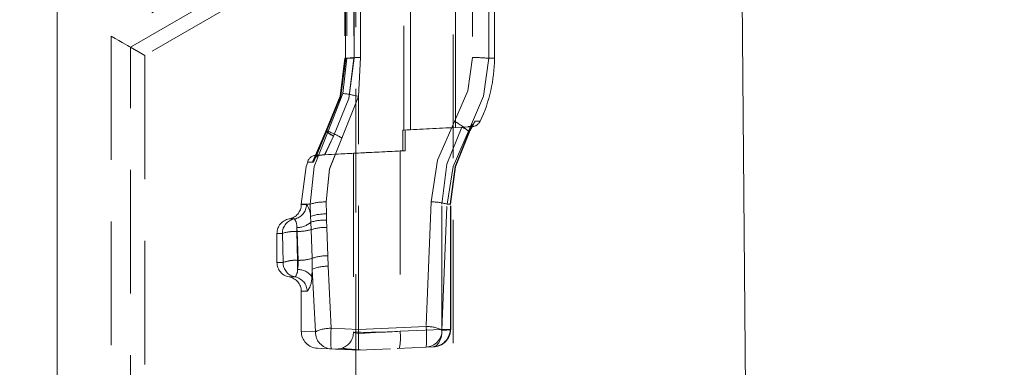
# Model space of a CAD drawing. Units: millimetres. Extents: x 0 to 507, y -3 to 297.
# Drawn here: x 349 to 359, y 244 to 248 of the extents above; entities that cross this region are included whole.
import ezdxf

# ---------------------------------------------------------------- set-up
doc = ezdxf.new("R2010")
doc.units = ezdxf.units.MM
doc.linetypes.add('HIDDEN', pattern=[1.905, 1.27, -0.635])
doc.layers.add('FORMAT', color=7, linetype='Continuous')
doc.styles.add('SLDTEXTSTYLE3', font='TXT', dxfattribs={"width": 0.75})
doc.dimstyles.new('SLDDIMSTYLE1', dxfattribs={"dimtxt": 3, "dimasz": 3, "dimexe": 0, "dimexo": 0.0625, "dimgap": 0.75, "dimtad": 2, "dimlfac": 10, "dimrnd": 1e-09, "dimzin": 12, "dimdsep": 46, "dimtxsty": 'SLDTEXTSTYLE3', "dimsah": 1, "dimcen": 0.09, "dimadec": 0, "dimazin": 3, "dimtfac": 1, "dimtofl": 0, "dimtmove": 0, "dimatfit": 3, "dimfxl": 0, "dimfrac": 2, "dimtolj": 1, "dimtzin": 12, "dimarcsym": 0})
doc.dimstyles.new('SLDDIMSTYLE3', dxfattribs={"dimtxt": 3, "dimasz": 3, "dimexe": 0, "dimexo": 0.0625, "dimgap": 0.75, "dimtad": 2, "dimdec": 0, "dimlfac": 10, "dimrnd": 1e-09, "dimzin": 12, "dimdsep": 46, "dimtxsty": 'SLDTEXTSTYLE3', "dimsah": 1, "dimcen": 0.09, "dimadec": 0, "dimazin": 3, "dimtfac": 1, "dimtofl": 0, "dimtmove": 0, "dimatfit": 3, "dimfxl": 0, "dimfrac": 2, "dimtolj": 1, "dimtzin": 12, "dimarcsym": 0})

# ---------------------------------------------------------------- blocks, each defined once
blk = doc.blocks.new('_D_10')
at = {"layer": 'FORMAT'}
for p, q in [((355.082, 254.928), (367.388, 254.928)), ((366.388, 254.928), (366.388, 202.431)), ((323.888, 202.431), (367.388, 202.431))]:
    blk.add_line(p, q, dxfattribs=at)
for points in [[(366.388, 254.928), (365.638, 251.928), (367.138, 251.928)], [(366.388, 202.431), (367.138, 205.431), (365.638, 205.431)]]:
    blk.add_solid(points, dxfattribs=at)
at = {"layer": 'FORMAT', "insert": (362.52, 224.825, -50.489), "char_height": 3, "attachment_point": 1, "rotation": 90, "style": 'SLDTEXTSTYLE3'}
blk.add_mtext('525', dxfattribs=at)
blk = doc.blocks.new('_D_11')
at = {"layer": 'FORMAT'}
for p, q in [((355.389, 258.431), (374.837, 258.431)), ((373.837, 258.431), (373.837, 193.431)), ((356.388, 193.431), (374.837, 193.431))]:
    blk.add_line(p, q, dxfattribs=at)
for points in [[(373.837, 258.431), (373.087, 255.431), (374.587, 255.431)], [(373.837, 193.431), (374.587, 196.431), (373.087, 196.431)]]:
    blk.add_solid(points, dxfattribs=at)
at = {"layer": 'FORMAT', "insert": (369.97, 225.295, -50.489), "char_height": 3, "attachment_point": 1, "rotation": 90, "style": 'SLDTEXTSTYLE3'}
blk.add_mtext('650', dxfattribs=at)

msp = doc.modelspace()

# ---------------------------------------------------------------- linework, layer by layer
at = {"color": 7, "linetype": 'Continuous', "lineweight": 15}
for p, q in [((348.8877, 254.3548), (348.8877, 231.8306)), ((356.3139, 202.4306), (355.8877, 254.3897))]:
    msp.add_line(p, q, dxfattribs=at)
at = {"color": 7, "linetype": 'HIDDEN', "lineweight": 0}
for p, q in [((355.9115, 251.4918), (349.4435, 247.7575)), ((349.6405, 247.6438), (355.9133, 251.2654)), ((355.9147, 251.0963), (349.7877, 247.5588)), ((351.9627, 251.0249), (351.9627, 216.0249)), ((352.9627, 216.0249), (352.9627, 251.0249)), ((352.4547, 249.7686), (352.4547, 246.7921)), ((352.5234, 246.7957), (352.5234, 249.765)), ((352.9877, 246.8184), (352.9877, 249.7422)), ((351.8486, 249.0306), (351.8486, 247.5301)), ((351.8497, 249.0303), (351.8497, 247.5303)), ((351.8538, 249.0305), (351.8538, 247.53)), ((351.855, 247.5303), (351.855, 249.0303)), ((351.8676, 249.0303), (351.8676, 247.5303)), ((351.9422, 249.0303), (351.9422, 247.5303)), ((351.9427, 247.5303), (351.9427, 249.0303)), ((352.0083, 247.5377), (352.0083, 249.023)), ((353.1631, 249.0227), (353.1631, 247.538)), ((353.3291, 247.5303), (353.3291, 249.0303)), ((353.3877, 247.5303), (353.3877, 249.0303)), ((349.4435, 247.7575), (349.4435, 231.7916)), ((349.6405, 247.6438), (349.7877, 247.5588)), ((349.6405, 231.7777), (349.6405, 247.6438)), ((349.7877, 247.5588), (349.7877, 231.7674)), ((351.8676, 247.5303), (351.8271, 247.1685)), ((351.8486, 247.5301), (351.8486, 247.53)), ((351.9427, 247.5303), (351.8488, 247.5303)), ((351.8497, 247.5303), (351.8676, 247.5303)), ((351.8541, 247.5303), (351.9427, 247.5303)), ((351.8676, 247.5303), (351.855, 247.5303)), ((351.9422, 247.5303), (351.8588, 247.5303)), ((351.9877, 247.1387), (352.0083, 247.5377)), ((353.3291, 247.5303), (353.3877, 247.5303)), ((353.3877, 247.5303), (353.3291, 247.5303)), ((353.3877, 247.5303), (353.3291, 247.5303)), ((353.3877, 247.5303), (353.3291, 247.5303)), ((351.8271, 247.1685), (351.6758, 246.7803)), ((351.8188, 246.71), (351.9877, 247.1387)), ((351.9877, 244.7427), (351.9877, 247.1387)), ((352.4454, 246.7916), (353.0536, 246.8238)), ((353.157, 246.8273), (352.9877, 246.8184)), ((353.0536, 246.8238), (353.066, 246.8245)), ((353.116, 246.8272), (353.157, 246.8273)), ((353.1318, 246.7838), (353.1659, 246.8498)), ((353.1318, 246.7838), (353.1659, 246.8498)), ((353.1612, 246.8303), (353.1342, 246.7803)), ((353.1342, 246.7803), (353.1612, 246.8303)), ((353.188, 246.8846), (353.1612, 246.8303)), ((353.2421, 246.8842), (353.188, 246.8846)), ((351.516, 246.4625), (351.6513, 246.7803)), ((351.6587, 246.7803), (351.5247, 246.4624)), ((351.6549, 246.7768), (351.5383, 246.5033)), ((351.6611, 246.776), (351.546, 246.503)), ((351.6587, 246.7803), (351.5472, 246.5158)), ((351.6396, 246.5365), (351.7314, 246.731)), ((351.733, 246.731), (351.642, 246.5363)), ((351.6758, 246.7803), (351.6513, 246.7803)), ((352.4454, 246.7916), (352.4547, 246.7921)), ((352.4454, 246.7916), (352.4454, 246.579)), ((352.5234, 246.7957), (352.4702, 246.7929)), ((352.4702, 246.5803), (352.4702, 246.7929)), ((352.5639, 246.7977), (352.5234, 246.7957)), ((353.1211, 246.7803), (353.1342, 246.7803)), ((353.1342, 246.7803), (353.1311, 246.7748)), ((351.9383, 246.5541), (351.551, 246.5338)), ((351.5926, 246.534), (351.5913, 246.534)), ((351.5986, 246.534), (351.5998, 246.534)), ((351.5998, 246.534), (351.642, 246.5363)), ((351.9877, 246.5549), (351.6396, 246.5365)), ((351.642, 246.5363), (351.9877, 246.5547)), ((351.9377, 246.5541), (351.9377, 244.7127)), ((351.9877, 246.5564), (351.9503, 246.5546)), ((351.9877, 246.5547), (352.4702, 246.5803)), ((352.4454, 246.579), (351.9877, 246.5549)), ((351.9877, 246.5564), (351.9877, 246.5549)), ((352.4702, 246.5803), (352.4169, 246.5776)), ((352.4169, 246.5776), (352.4454, 246.579)), ((352.4169, 246.5776), (352.4169, 244.7246)), ((351.4903, 246.0303), (351.3996, 246.0303)), ((351.4903, 246.0303), (351.3996, 246.0303)), ((351.3996, 246.0303), (351.3996, 246.0261)), ((351.4526, 246.0261), (351.3996, 246.0261)), ((351.4526, 246.0261), (351.3996, 246.0261)), ((351.4903, 246.0303), (351.494, 245.9055)), ((351.6586, 245.9298), (351.6551, 246.0533)), ((352.7359, 246.0533), (352.6852, 244.7728)), ((352.8466, 244.7433), (352.8466, 246.0303)), ((352.8481, 244.7366), (352.9008, 246.0303)), ((352.9367, 246.0303), (352.9008, 246.0303)), ((352.9326, 246.0303), (352.9377, 246.0303)), ((352.9367, 244.7433), (352.9367, 246.0303)), ((352.9379, 244.743), (352.9379, 246.0307)), ((352.9379, 246.0307), (352.9379, 246.0307)), ((351.494, 245.9055), (351.498, 245.8462)), ((351.6596, 245.8662), (351.6586, 245.9298)), ((351.3291, 245.8782), (351.2746, 245.8782)), ((351.3291, 245.8782), (351.2746, 245.8782)), ((351.3586, 245.7504), (351.3538, 245.7904)), ((351.3538, 245.7904), (351.3538, 245.7504)), ((351.3538, 245.7504), (351.3538, 245.7904)), ((351.3538, 245.7904), (351.3538, 245.7504)), ((351.3538, 245.7504), (351.3538, 245.7904)), ((351.498, 245.8462), (351.5014, 245.7684)), ((351.6612, 245.7918), (351.6596, 245.8662)), ((351.6721, 245.5007), (351.6612, 245.7918)), ((351.2055, 245.7303), (351.1496, 245.7303)), ((351.2055, 245.7303), (351.1496, 245.7303)), ((351.1496, 245.7303), (351.1496, 245.4303)), ((351.2055, 245.7303), (351.2126, 245.4303)), ((351.3607, 245.453), (351.3538, 245.7504)), ((351.3538, 245.7504), (351.3586, 245.7504)), ((351.3682, 245.453), (351.3586, 245.7504)), ((351.5014, 245.7684), (351.5115, 245.474)), ((351.6773, 245.3921), (351.6721, 245.5007)), ((351.2126, 245.4303), (351.1496, 245.4303)), ((351.2126, 245.4303), (351.1496, 245.4303)), ((351.3607, 245.3583), (351.3607, 245.453)), ((351.3682, 245.453), (351.3607, 245.453)), ((351.3607, 245.453), (351.3607, 245.3583)), ((351.3607, 245.453), (351.3607, 245.3583)), ((351.3607, 245.453), (351.3607, 245.3583)), ((351.5115, 245.474), (351.5134, 245.3623)), ((351.7079, 244.7548), (351.6773, 245.3921)), ((351.336, 245.2824), (351.2746, 245.2824)), ((351.336, 245.2824), (351.2746, 245.2824)), ((351.5071, 245.2864), (351.5134, 245.3623)), ((351.5134, 245.3623), (351.5453, 244.7184)), ((351.4593, 245.1345), (351.3996, 245.1345)), ((351.4593, 245.1345), (351.3996, 245.1345)), ((351.3996, 245.1345), (351.3996, 244.7181)), ((351.3996, 244.7181), (351.3996, 244.7179)), ((351.9877, 244.7427), (351.7079, 244.7548)), ((352.6852, 244.7728), (351.9877, 244.7427)), ((352.4169, 244.7246), (352.8466, 244.7433)), ((352.8468, 244.7364), (352.8466, 244.7433)), ((352.9346, 244.7433), (352.8466, 244.7433)), ((352.8481, 244.7366), (352.9367, 244.7403)), ((352.9345, 244.7388), (352.9377, 244.7395)), ((352.9377, 244.7433), (352.9346, 244.7433)), ((352.9346, 244.7388), (352.9377, 244.7395)), ((352.9367, 244.7433), (352.9367, 244.7403)), ((352.9367, 244.7433), (352.9377, 244.7433)), ((352.9377, 244.7395), (352.9367, 244.7403)), ((352.9377, 244.7395), (352.9367, 244.7403)), ((352.9377, 244.7395), (352.9367, 244.7403)), ((351.7079, 244.5425), (351.9877, 244.5303)), ((351.7524, 244.5406), (351.8365, 244.5505)), ((351.8189, 244.5409), (351.8808, 244.535)), ((351.8218, 244.551), (351.8201, 244.545)), ((351.9877, 244.5303), (352.3181, 244.5447)), ((352.388, 244.5478), (352.4093, 244.5487)), ((352.3918, 244.548), (352.6852, 244.5608)), ((352.7575, 244.5639), (352.6852, 244.5608))]:
    msp.add_line(p, q, dxfattribs=at)
at = {"color": 7, "linetype": 'HIDDEN', "lineweight": 0, "flags": 128}
for points in [[(349.4435, 247.7575), (349.4832, 247.7347), (349.5212, 247.7127), (349.5562, 247.6925), (349.5867, 247.6749), (349.6116, 247.6605), (349.6297, 247.65), (349.6405, 247.6438)], [(351.6513, 246.7803), (351.7993, 247.1423), (351.8497, 247.5303)], [(351.6513, 246.7803), (351.7993, 247.1423), (351.8497, 247.5303)], [(351.8541, 247.5303), (351.8034, 247.1405), (351.6549, 246.7768)], [(351.855, 247.5303), (351.8051, 247.1424), (351.6587, 246.7803)], [(351.855, 247.5303), (351.8051, 247.1424), (351.6587, 246.7803)], [(351.8587, 247.5303), (351.8085, 247.1401), (351.6611, 246.776)], [(351.7314, 246.731), (351.889, 247.1168), (351.9427, 247.5303)], [(351.7314, 246.731), (351.889, 247.1168), (351.9427, 247.5303)], [(351.9422, 247.5303), (351.8891, 247.117), (351.733, 246.731)], [(351.9422, 247.5303), (351.8891, 247.117), (351.733, 246.731)], [(353.1631, 247.538), (353.1145, 247.1972), (352.9778, 246.8814)], [(352.9778, 246.8814), (353.1145, 247.1972), (353.1631, 247.538)], [(353.1631, 247.538), (353.1145, 247.1972), (352.9778, 246.8814)], [(352.9778, 246.8814), (353.1145, 247.1972), (353.1631, 247.538)], [(353.1211, 246.7803), (353.2746, 247.1412), (353.3291, 247.5303)], [(353.3291, 247.5303), (353.2746, 247.1412), (353.1211, 246.7803)], [(353.3291, 247.5303), (353.2746, 247.1412), (353.1211, 246.7803)], [(353.1211, 246.7803), (353.2746, 247.1412), (353.3291, 247.5303)], [(352.9778, 246.8814), (352.8032, 246.482), (352.7359, 246.0533)], [(352.7359, 246.0533), (352.8033, 246.4823), (352.9778, 246.8814)], [(352.9778, 246.8814), (352.8033, 246.4823), (352.7359, 246.0533)], [(352.7359, 246.0533), (352.8032, 246.482), (352.9778, 246.8814)], [(352.8466, 246.0303), (352.8992, 246.4405), (353.0536, 246.8238)], [(353.0536, 246.8238), (352.8992, 246.4405), (352.8466, 246.0303)], [(353.0536, 246.8238), (352.8992, 246.4405), (352.8466, 246.0303)], [(352.8466, 246.0303), (352.8992, 246.4405), (353.0536, 246.8238)], [(351.6758, 246.7803), (351.5322, 246.4169), (351.4903, 246.0303)], [(351.4903, 246.0303), (351.5322, 246.4169), (351.6758, 246.7803)], [(351.4903, 246.0303), (351.5322, 246.4169), (351.6758, 246.7803)], [(351.6758, 246.7803), (351.5322, 246.4169), (351.4903, 246.0303)], [(351.6551, 246.0533), (351.6917, 246.3921), (351.8188, 246.71)], [(351.8188, 246.71), (351.6917, 246.392), (351.6551, 246.0533)], [(351.6551, 246.0533), (351.6917, 246.392), (351.8188, 246.71)], [(351.8188, 246.71), (351.6917, 246.3921), (351.6551, 246.0533)], [(352.9008, 246.0303), (352.9629, 246.4188), (353.1211, 246.7803)], [(353.1211, 246.7803), (352.963, 246.419), (352.9008, 246.0303)], [(353.1211, 246.7803), (352.963, 246.419), (352.9008, 246.0303)], [(352.9008, 246.0303), (352.9629, 246.4188), (353.1211, 246.7803)], [(352.9327, 246.0303), (352.9823, 246.4173), (353.128, 246.7788)], [(353.1311, 246.7748), (352.9861, 246.4152), (352.9367, 246.0303)], [(352.9367, 246.0303), (352.9861, 246.4152), (353.1311, 246.7748)], [(352.9367, 246.0303), (352.9861, 246.4152), (353.1311, 246.7748)], [(353.1311, 246.7748), (352.9861, 246.4152), (352.9367, 246.0303)], [(353.131, 246.7842), (353.1331, 246.7828), (353.1342, 246.7803)], [(351.5913, 246.534), (351.5536, 246.5339), (351.5986, 246.534)], [(351.5553, 246.5339), (351.5536, 246.5339), (351.5986, 246.534)], [(351.6396, 246.5365), (351.6117, 246.535), (351.5926, 246.534)], [(351.9383, 246.5541), (351.9377, 246.5541), (351.9503, 246.5546), (351.9877, 246.5564)], [(351.4682, 246.4615), (351.4504, 246.4184), (351.3996, 246.0303)], [(351.5247, 246.4624), (351.4631, 246.4628), (351.516, 246.4625)], [(351.5247, 246.4624), (351.4631, 246.4628), (351.516, 246.4625)], [(351.3607, 245.3583), (351.368, 245.4052), (351.3682, 245.453)], [(351.3682, 245.453), (351.368, 245.4049), (351.3607, 245.3583)], [(351.3682, 245.453), (351.3679, 245.4042), (351.3607, 245.3583)], [(351.3607, 245.3583), (351.368, 245.4052), (351.3682, 245.453)], [(351.5453, 244.7184), (351.436, 244.723), (351.3996, 244.7245), (351.436, 244.723), (351.5453, 244.7184)], [(351.5453, 244.7184), (351.4362, 244.7229), (351.3996, 244.7244), (351.4362, 244.7229), (351.5453, 244.7184)], [(351.9877, 244.7134), (351.9504, 244.7147), (351.9377, 244.7127), (351.9499, 244.7077), (351.9877, 244.6995)], [(351.9877, 244.7134), (351.9504, 244.7147), (351.9378, 244.7127)], [(351.9877, 244.7427), (351.9877, 244.7017), (351.9877, 244.6623), (351.9877, 244.6265), (351.9877, 244.5954), (351.9877, 244.5693), (351.9877, 244.5487), (351.9877, 244.5351), (351.9877, 244.5303)], [(351.9877, 244.6995), (352.0582, 244.7037), (352.1623, 244.7097), (352.2682, 244.7159), (352.4169, 244.7246)], [(351.9877, 244.6995), (352.0582, 244.7037), (352.1623, 244.7097), (352.2682, 244.7159), (352.4169, 244.7246)], [(352.8468, 244.7364), (352.8451, 244.697), (352.8384, 244.6591), (352.8165, 244.6052), (352.7883, 244.5746), (352.7575, 244.5639)], [(352.7575, 244.5639), (352.7883, 244.5746), (352.8165, 244.6052), (352.8384, 244.6591), (352.8451, 244.697), (352.8468, 244.7364)], [(352.8468, 244.7364), (352.8451, 244.697), (352.8384, 244.6591), (352.8165, 244.6052), (352.7883, 244.5746), (352.7575, 244.5639)], [(352.7575, 244.5639), (352.7883, 244.5746), (352.8165, 244.6052), (352.8384, 244.6591), (352.8451, 244.697), (352.8468, 244.7364)], [(352.9322, 244.7385), (352.9345, 244.7388), (352.9377, 244.7395)], [(351.7079, 244.5425), (351.6033, 244.5471), (351.5679, 244.5486), (351.5679, 244.5486)], [(351.7553, 244.5405), (351.754, 244.5405), (351.7684, 244.5399), (351.7974, 244.5386)]]:
    msp.add_lwpolyline(points, dxfattribs=at)
at = {"color": 7, "linetype": 'HIDDEN', "lineweight": 0}
for centre, radius, start, end in [((351.9976, 246.3924), 1.1454, 89.46789, 96.52019), ((351.9976, 246.3922), 1.1455, 89.46802, 96.51946), ((351.9976, 246.3922), 1.1455, 89.46802, 96.51946), ((351.9976, 246.3924), 1.1454, 89.46789, 96.52019), ((353.1808, 246.1189), 1.4192, 84.00297, 90.71713), ((351.8814, 247.5303), 1.5063, 334.60022, 0), ((351.7011, 246.0432), 1.1323, 75.33995, 83.61261), ((357.5233, 149.5712), 97.3529, 92.670352, 92.984402), ((352.6477, 246.2616), 0.7022, 47.61884, 61.96067), ((352.923, 246.5316), 0.32, 49.45249, 65.91209), ((353.1121, 246.906), 0.0788, 272.8715, 344.30484), ((353.1194, 246.8855), 0.0583, 266.70933, 322.47307), ((353.1517, 246.9272), 0.1001, 273.02919, 334.57107), ((351.9492, 247.174), 0.4937, 232.88946, 243.82503), ((351.8546, 246.995), 0.2907, 227.61553, 245.26006), ((351.3063, 245.8478), 1.003, 59.27256, 68.38381), ((351.5589, 246.434), 0.1001, 93.03907, 163.27663), ((351.5967, 246.4528), 0.0813, 92.91216, 173.14032), ((351.6039, 246.4544), 0.0796, 92.96597, 174.21602), ((347.7941, 335.87), 89.412, 272.688278, 272.963676), ((351.2496, 246.0261), 0.15, 279.59407, 0), ((351.3031, 246.0254), 0.1495, 280.00036, 0.26223), ((351.3031, 246.0254), 0.1495, 280.00036, 0.26223), ((351.3196, 245.9131), 0.1746, 357.51974, 40.35569), ((351.3195, 245.9131), 0.1746, 357.52398, 40.35144), ((351.3195, 245.9131), 0.1746, 357.52318, 40.35224), ((351.3196, 245.9131), 0.1746, 357.52054, 40.35489), ((351.6438, 245.5327), 0.5207, 88.75871, 107.14321), ((352.7478, 245.5357), 0.5178, 72.81056, 91.31847), ((351.648, 245.4314), 0.4985, 88.78516, 108.00209), ((351.2996, 245.7303), 0.15, 99.59407, 180), ((351.355, 245.731), 0.1495, 100.00142, 180.26173), ((351.355, 245.731), 0.1495, 100.00142, 180.26173), ((351.2194, 245.8), 0.1347, 355.91518, 35.51279), ((351.2195, 245.8), 0.1346, 355.90877, 35.5192), ((351.2195, 245.8), 0.1346, 355.90939, 35.51859), ((351.2194, 245.8), 0.1347, 355.91457, 35.51341), ((351.3574, 245.9953), 0.2049, 268.97935, 313.32677), ((351.3574, 245.9953), 0.2049, 268.97872, 313.32739), ((351.3574, 245.9953), 0.2049, 268.9791, 313.32622), ((351.3574, 245.9953), 0.2049, 268.9791, 313.32622), ((351.6389, 245.3697), 0.4969, 87.60412, 106.46433), ((351.6544, 245.2812), 0.5107, 89.23472, 107.4301), ((351.3344, 245.3351), 0.4157, 87.33597, 108.06748), ((351.3344, 245.3351), 0.4157, 87.33625, 108.0672), ((351.3395, 245.2974), 0.4532, 88.20268, 107.20077), ((351.3395, 245.2974), 0.4532, 88.20323, 107.20022), ((351.3656, 246.268), 0.5177, 269.23086, 285.20495), ((351.3656, 246.268), 0.5177, 269.23059, 285.20522), ((351.3656, 246.268), 0.5177, 269.23086, 285.20495), ((351.6712, 245.0102), 0.4905, 89.90525, 109.0018), ((351.2996, 245.4303), 0.15, 180, 260.40593), ((351.3334, 245.1362), 0.318, 85.08936, 112.32719), ((351.3388, 245.1009), 0.3527, 86.45372, 110.96283), ((351.3621, 245.4295), 0.1494, 179.70377, 259.94734), ((351.3752, 245.9057), 0.4528, 269.1174, 287.52656), ((351.3752, 245.9057), 0.4528, 269.1174, 287.52656), ((351.3752, 245.9059), 0.4529, 269.11933, 287.52361), ((351.3752, 245.9059), 0.4529, 269.11933, 287.52361), ((351.6634, 245.0037), 0.3887, 87.95131, 112.69478), ((351.2496, 245.1345), 0.15, 0, 80.40593), ((351.2549, 245.3507), 0.106, 319.88259, 4.11402), ((351.2549, 245.3507), 0.106, 319.88433, 4.11228), ((351.2549, 245.3507), 0.106, 319.88353, 4.11308), ((351.2549, 245.3507), 0.106, 319.88339, 4.11322), ((351.3099, 245.1353), 0.1494, 359.70591, 79.94713), ((351.3099, 245.1353), 0.1494, 359.70591, 79.94713), ((351.3643, 245.1809), 0.1775, 36.4533, 91.18607), ((351.3643, 245.1809), 0.1775, 36.4533, 91.18607), ((351.3643, 245.1809), 0.1775, 36.45154, 91.18783), ((351.2868, 245.2722), 0.2208, 321.41399, 3.67605), ((351.2871, 245.2721), 0.2204, 321.38268, 3.70735), ((351.2868, 245.2722), 0.2208, 321.41399, 3.67605), ((351.2871, 245.2721), 0.2204, 321.38268, 3.70735), ((351.5756, 244.7245), 0.176, 180.00028, 267.49999), ((351.7182, 244.7152), 0.1729, 178.93768, 266.59313), ((351.7182, 244.7152), 0.1729, 178.93768, 266.59313), ((351.7018, 244.4007), 0.3541, 89.01946, 116.23975), ((351.7018, 244.4008), 0.3541, 89.01907, 116.24014), ((351.7018, 244.4007), 0.3541, 89.01946, 116.23975), ((351.7018, 244.4008), 0.3541, 89.01907, 116.24014), ((352.7612, 244.6487), 1.0586, 174.24578, 185.75422), ((352.7615, 244.6487), 1.0589, 174.24749, 185.75251), ((352.7612, 244.6487), 1.0586, 174.24578, 185.75422), ((352.7615, 244.6487), 1.0589, 174.24749, 185.75251), ((351.7617, 244.7164), 0.176, 290.1905, 359.997), ((352.0756, 249.6102), 4.8975, 268.97117, 273.99616), ((352.0756, 249.6102), 4.8975, 268.97117, 273.99617), ((351.9051, 244.6588), 0.516, 347.68487, 7.32284), ((351.9051, 244.6588), 0.516, 347.68487, 7.32284), ((352.6922, 244.4199), 0.353, 63.7929, 91.13505), ((352.6922, 244.42), 0.3529, 63.7922, 91.13575), ((352.6922, 244.4199), 0.353, 63.7929, 91.13505), ((352.6922, 244.42), 0.3529, 63.7922, 91.13575), ((351.6316, 244.6668), 1.0589, 354.25358, 5.74642), ((351.6316, 244.6668), 1.0589, 354.25354, 5.74646), ((351.6316, 244.6668), 1.0589, 354.25358, 5.74642), ((351.6316, 244.6668), 1.0589, 354.25354, 5.74646), ((352.675, 244.7335), 0.1731, 273.36745, 1.0191), ((352.675, 244.7335), 0.1731, 273.36745, 1.0191), ((352.7556, 244.7451), 0.1812, 270.59037, 358.49687), ((352.7495, 244.7471), 0.1834, 272.51528, 357.31285), ((352.8648, 245.698), 0.9617, 268.92697, 274.16215), ((352.8648, 245.694), 0.9578, 268.9184, 274.1724), ((352.8647, 245.7258), 0.9895, 268.95946, 273.91102), ((352.8647, 245.729), 0.9927, 268.96587, 273.90351), ((352.0037, 245.456), 0.9234, 258.83788, 270.28664), ((352.0992, 246.6873), 2.1565, 262.78335, 267.58771)]:
    msp.add_arc(centre, radius, start, end, dxfattribs=at)

# ---------------------------------------------------------------- dimensions: what is measured, and where the dimension line sits
at = {"layer": 'FORMAT'}
for base, p1, p2, dimstyle, picture, middle in [((373.8367, 193.4306), (355.3891, 258.4307), (356.3877, 193.4306), 'SLDDIMSTYLE1', '_D_11', (373.8367, 229.8388)), ((366.3877, 202.4306), (355.0817, 254.9278), (323.8877, 202.4306), 'SLDDIMSTYLE3', '_D_10', (366.3877, 229.369))]:
    dim = msp.add_linear_dim(base=base, p1=p1, p2=p2, angle=90, dimstyle=dimstyle, dxfattribs=at)
    dim.commit()
    dim.dimension.update_dxf_attribs({"geometry": picture, "text_midpoint": middle, "dimtype": 160})

doc.saveas('drawing.dxf')
